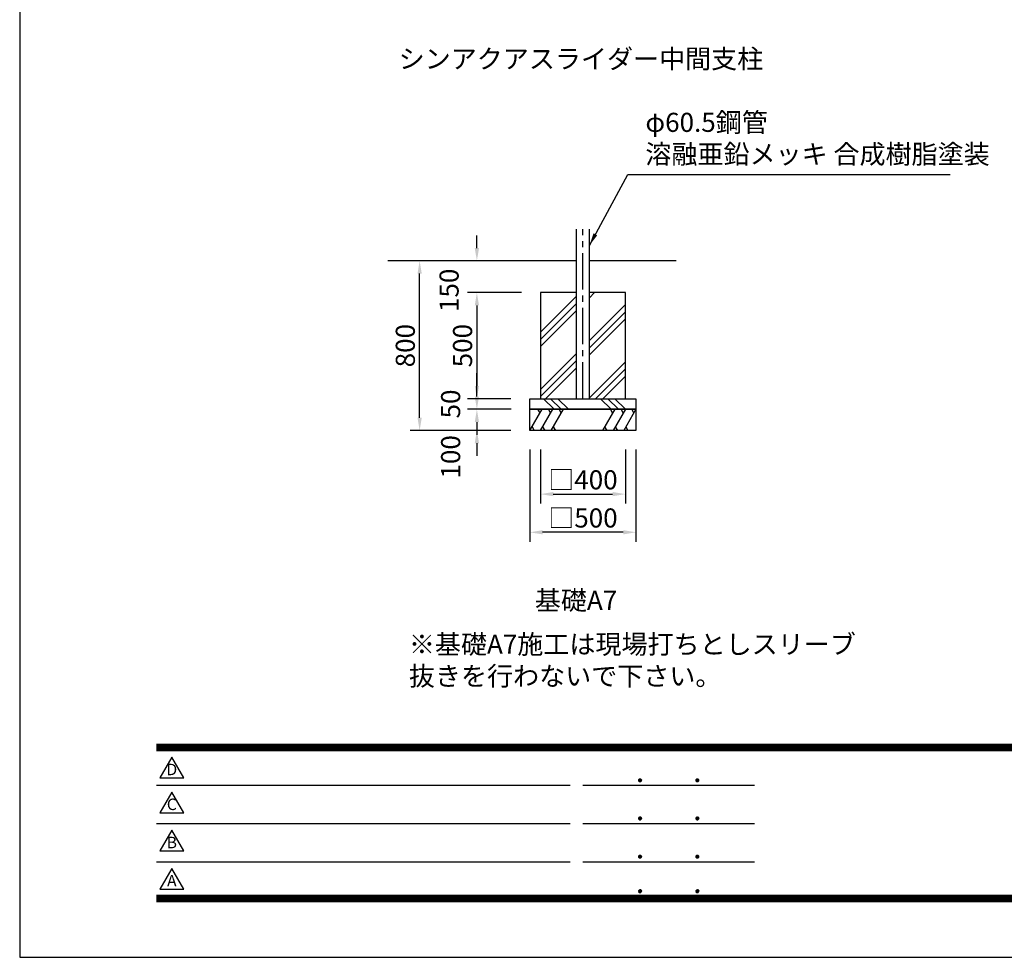
# Model space of a CAD drawing. Units: millimetres. Extents: x 0 to 21000, y 0 to 14850.
# Drawn here: x 0 to 7737, y 0 to 7368 of the extents above; entities that cross this region are included whole.
import ezdxf
from ezdxf.enums import TextEntityAlignment as Align

# ---------------------------------------------------------------- set-up
doc = ezdxf.new("R2010")
doc.units = ezdxf.units.MM
doc.header["$LTSCALE"] = 15
doc.linetypes.add('CENTER2', pattern=[28.575, 19.05, -3.175, 3.175, -3.175])
for name, color, linetype in [('P001', 131, 'Continuous'), ('P019', 71, 'Continuous'), ('P919', 75, 'Continuous'), ('P_1CENTER', 2, 'Continuous'), ('P_2DIM', 6, 'Continuous'), ('P_3TEXT', 60, 'Continuous'), ('P_5DRAWFRAME', 104, 'Continuous'), ('P_7THICK', 7, 'Continuous')]:
    doc.layers.add(name, color=color, linetype=linetype)
doc.styles.add('BIGFONT', font='simplex.shx', dxfattribs={"bigfont": 'bigfont.shx'})
doc.dimstyles.new('DIMBIGFONT$0', dxfattribs={"dimscale": 50, "dimtxt": 3, "dimasz": 2, "dimexe": 1.5, "dimexo": 3, "dimgap": 0.75, "dimtad": 1, "dimdec": 1, "dimdsep": 46, "dimtxsty": 'BIGFONT', "dimsah": 1, "dimcen": 0, "dimclrt": 230, "dimadec": 1, "dimazin": 2, "dimtfac": 0.6, "dimtdec": 1, "dimtofl": 0, "dimtmove": 2, "dimatfit": 3, "dimfxl": 0, "dimtvp": 1, "dimtolj": 1, "dimarcsym": 0})
doc.dimstyles.new('DIMBIGFONT$7', dxfattribs={"dimscale": 50, "dimtxt": 3, "dimasz": 2, "dimexe": 1.5, "dimexo": 3, "dimgap": 0.75, "dimtad": 1, "dimdec": 1, "dimdsep": 46, "dimtxsty": 'BIGFONT', "dimsah": 1, "dimcen": 0, "dimclrt": 230, "dimadec": 1, "dimazin": 2, "dimtfac": 0.6, "dimtdec": 1, "dimtofl": 0, "dimtmove": 0, "dimatfit": 3, "dimfxl": 0, "dimtvp": 1, "dimtolj": 1, "dimarcsym": 0})

# ---------------------------------------------------------------- blocks, each defined once
blk = doc.blocks.new('DFP3')
at = {"color": 0}
for p, q in [((21.5, 33.5), (408, 33.5)), ((21.5, 33.45), (408, 33.45)), ((21.5, 33.4), (408, 33.4)), ((21.5, 33.35), (408, 33.35)), ((21.5, 33.3), (408, 33.3)), ((21.5, 33.25), (408, 33.25)), ((21.5, 33.2), (408, 33.2)), ((21.5, 33.15), (408, 33.15)), ((21.5, 33.1), (408, 33.1)), ((21.5, 33.05), (408, 33.05)), ((21.5, 33), (408, 33)), ((21.5, 32.95), (408, 32.95)), ((21.5, 32.9), (408, 32.9)), ((21.5, 32.85), (408, 32.85)), ((21.5, 32.8), (408, 32.8)), ((21.5, 32.75), (408, 32.75)), ((21.5, 32.7), (408, 32.7)), ((21.5, 32.65), (408, 32.65)), ((21.5, 32.6), (408, 32.6)), ((21.5, 32.55), (408, 32.55)), ((21.5, 32.5), (408, 32.5)), ((97.25, 27.82), (97.5, 28.07)), ((97.26, 27.76), (97.56, 28.07)), ((97.26, 27.89), (97.56, 27.58)), ((97.27, 27.91), (97.41, 28.06)), ((97.28, 27.71), (97.61, 28.05)), ((97.28, 27.94), (97.61, 27.6)), ((97.31, 27.67), (97.66, 28.02)), ((97.31, 27.98), (97.66, 27.63)), ((97.34, 28.02), (97.69, 27.67)), ((97.34, 27.63), (97.69, 27.98)), ((97.38, 28.05), (97.72, 27.71)), ((97.38, 27.6), (97.72, 27.94)), ((97.43, 28.07), (97.74, 27.76)), ((97.43, 27.58), (97.74, 27.89)), ((97.5, 28.07), (97.75, 27.82)), ((97.58, 28.06), (97.74, 27.9)), ((106.25, 27.82), (106.5, 28.07)), ((106.26, 27.76), (106.56, 28.07)), ((106.26, 27.89), (106.56, 27.58)), ((106.27, 27.91), (106.41, 28.06)), ((106.28, 27.71), (106.61, 28.05)), ((106.28, 27.94), (106.61, 27.6)), ((106.31, 27.67), (106.66, 28.02)), ((106.31, 27.98), (106.66, 27.63)), ((106.34, 28.02), (106.69, 27.67)), ((106.34, 27.63), (106.69, 27.98)), ((106.38, 28.05), (106.72, 27.71)), ((106.38, 27.6), (106.72, 27.94)), ((106.43, 28.07), (106.74, 27.76)), ((106.43, 27.58), (106.74, 27.89)), ((106.5, 28.07), (106.75, 27.82)), ((106.58, 28.06), (106.74, 27.9)), ((21.5, 27.03), (86.5, 27.03)), ((88.5, 27.03), (115.5, 27.03)), ((97.25, 27.82), (97.5, 27.57)), ((97.27, 27.74), (97.41, 27.59)), ((97.5, 27.57), (97.75, 27.83)), ((97.58, 27.59), (97.74, 27.75)), ((106.25, 27.82), (106.5, 27.57)), ((106.27, 27.74), (106.41, 27.59)), ((106.5, 27.57), (106.75, 27.83)), ((106.58, 27.59), (106.74, 27.75)), ((97.25, 21.82), (97.5, 22.07)), ((97.25, 21.82), (97.5, 21.57)), ((97.26, 21.76), (97.56, 22.07)), ((97.26, 21.89), (97.56, 21.58)), ((97.27, 21.91), (97.41, 22.06)), ((97.27, 21.74), (97.41, 21.59)), ((97.28, 21.71), (97.61, 22.05)), ((97.28, 21.94), (97.61, 21.6)), ((97.31, 21.67), (97.66, 22.02)), ((97.31, 21.98), (97.66, 21.63)), ((97.34, 22.02), (97.69, 21.67)), ((97.34, 21.63), (97.69, 21.98)), ((97.38, 22.05), (97.72, 21.71)), ((97.38, 21.6), (97.72, 21.94)), ((97.43, 22.07), (97.74, 21.76)), ((97.43, 21.58), (97.74, 21.89)), ((97.5, 22.07), (97.75, 21.82)), ((97.5, 21.57), (97.75, 21.83)), ((97.58, 22.06), (97.74, 21.9)), ((97.58, 21.59), (97.74, 21.75)), ((106.25, 21.82), (106.5, 22.07)), ((106.25, 21.82), (106.5, 21.57)), ((106.26, 21.76), (106.56, 22.07)), ((106.26, 21.89), (106.56, 21.58)), ((106.27, 21.91), (106.41, 22.06)), ((106.27, 21.74), (106.41, 21.59)), ((106.28, 21.71), (106.61, 22.05)), ((106.28, 21.94), (106.61, 21.6)), ((106.31, 21.67), (106.66, 22.02)), ((106.31, 21.98), (106.66, 21.63)), ((106.34, 22.02), (106.69, 21.67)), ((106.34, 21.63), (106.69, 21.98)), ((106.38, 22.05), (106.72, 21.71)), ((106.38, 21.6), (106.72, 21.94)), ((106.43, 22.07), (106.74, 21.76)), ((106.43, 21.58), (106.74, 21.89)), ((106.5, 22.07), (106.75, 21.82)), ((106.5, 21.57), (106.75, 21.83)), ((106.58, 22.06), (106.74, 21.9)), ((106.58, 21.59), (106.74, 21.75)), ((21.5, 21.03), (86.5, 21.03)), ((88.5, 21.03), (115.5, 21.03)), ((97.25, 15.82), (97.5, 16.07)), ((97.25, 15.82), (97.5, 15.57)), ((97.26, 15.76), (97.56, 16.07)), ((97.26, 15.89), (97.56, 15.58)), ((97.27, 15.91), (97.41, 16.06)), ((97.27, 15.74), (97.41, 15.59)), ((97.28, 15.71), (97.61, 16.05)), ((97.28, 15.94), (97.61, 15.6)), ((97.31, 15.67), (97.66, 16.02)), ((97.31, 15.98), (97.66, 15.63)), ((97.34, 16.02), (97.69, 15.67)), ((97.34, 15.63), (97.69, 15.98)), ((97.38, 16.05), (97.72, 15.71)), ((97.38, 15.6), (97.72, 15.94)), ((97.43, 16.07), (97.74, 15.76)), ((97.43, 15.58), (97.74, 15.89)), ((97.5, 16.07), (97.75, 15.82)), ((97.5, 15.57), (97.75, 15.83)), ((97.58, 16.06), (97.74, 15.9)), ((97.58, 15.59), (97.74, 15.75)), ((106.25, 15.82), (106.5, 16.07)), ((106.25, 15.82), (106.5, 15.57)), ((106.26, 15.76), (106.56, 16.07)), ((106.26, 15.89), (106.56, 15.58)), ((106.27, 15.91), (106.41, 16.06)), ((106.27, 15.74), (106.41, 15.59)), ((106.28, 15.71), (106.61, 16.05)), ((106.28, 15.94), (106.61, 15.6)), ((106.31, 15.67), (106.66, 16.02)), ((106.31, 15.98), (106.66, 15.63)), ((106.34, 16.02), (106.69, 15.67)), ((106.34, 15.63), (106.69, 15.98)), ((106.38, 16.05), (106.72, 15.71)), ((106.38, 15.6), (106.72, 15.94)), ((106.43, 16.07), (106.74, 15.76)), ((106.43, 15.58), (106.74, 15.89)), ((106.5, 16.07), (106.75, 15.82)), ((106.5, 15.57), (106.75, 15.83)), ((106.58, 16.06), (106.74, 15.9)), ((106.58, 15.59), (106.74, 15.75)), ((21.5, 15.03), (86.5, 15.03)), ((88.5, 15.03), (115.5, 15.03)), ((21.5, 9.75), (408, 9.75)), ((21.5, 9.7), (408, 9.7)), ((21.5, 9.65), (408, 9.65)), ((21.5, 9.6), (408, 9.6)), ((21.5, 9.55), (408, 9.55)), ((21.5, 9.5), (408, 9.5)), ((21.5, 9.45), (408, 9.45)), ((21.5, 9.4), (408, 9.4)), ((21.5, 9.35), (408, 9.35)), ((21.5, 9.3), (408, 9.3)), ((97.25, 10.4), (97.5, 10.65)), ((97.25, 10.4), (97.5, 10.15)), ((97.26, 10.34), (97.56, 10.64)), ((97.26, 10.46), (97.56, 10.16)), ((97.27, 10.49), (97.41, 10.63)), ((97.27, 10.31), (97.41, 10.17)), ((97.28, 10.29), (97.61, 10.62)), ((97.28, 10.51), (97.61, 10.18)), ((97.31, 10.24), (97.66, 10.59)), ((97.31, 10.56), (97.66, 10.21)), ((97.34, 10.59), (97.69, 10.24)), ((97.34, 10.21), (97.69, 10.56)), ((97.38, 10.62), (97.72, 10.28)), ((97.38, 10.18), (97.72, 10.52)), ((97.43, 10.64), (97.74, 10.33)), ((97.43, 10.16), (97.74, 10.47)), ((97.5, 10.65), (97.75, 10.4)), ((97.5, 10.15), (97.75, 10.4)), ((97.58, 10.64), (97.74, 10.48)), ((97.58, 10.16), (97.74, 10.32)), ((106.25, 10.4), (106.5, 10.65)), ((106.25, 10.4), (106.5, 10.15)), ((106.26, 10.34), (106.56, 10.64)), ((106.26, 10.46), (106.56, 10.16)), ((106.27, 10.49), (106.41, 10.63)), ((106.27, 10.31), (106.41, 10.17)), ((106.28, 10.29), (106.61, 10.62)), ((106.28, 10.51), (106.61, 10.18)), ((106.31, 10.24), (106.66, 10.59)), ((106.31, 10.56), (106.66, 10.21)), ((106.34, 10.59), (106.69, 10.24)), ((106.34, 10.21), (106.69, 10.56)), ((106.38, 10.62), (106.72, 10.28)), ((106.38, 10.18), (106.72, 10.52)), ((106.43, 10.64), (106.74, 10.33)), ((106.43, 10.16), (106.74, 10.47)), ((106.5, 10.65), (106.75, 10.4)), ((106.5, 10.15), (106.75, 10.4)), ((106.58, 10.64), (106.74, 10.48)), ((106.58, 10.16), (106.74, 10.32)), ((21.5, 9.25), (408, 9.25)), ((21.5, 9.2), (408, 9.2)), ((21.5, 9.15), (408, 9.15)), ((21.5, 9.1), (408, 9.1)), ((21.5, 9.05), (408, 9.05)), ((21.5, 9), (408, 9)), ((21.5, 8.95), (408, 8.95)), ((21.5, 8.9), (408, 8.9)), ((21.5, 8.85), (408, 8.85)), ((21.5, 8.8), (408, 8.8)), ((21.5, 8.75), (408, 8.75))]:
    blk.add_line(p, q, dxfattribs=at)
for points in [[(23.91, 31.45), (22.04, 28.21), (25.79, 28.21)], [(23.91, 25.97), (22.04, 22.73), (25.79, 22.73)], [(23.91, 19.97), (22.04, 16.73), (25.79, 16.73)], [(23.91, 13.97), (22.04, 10.73), (25.79, 10.73)]]:
    blk.add_lwpolyline(points, close=True)
at = {"layer": 'DEFPOINTS', "color": 0}
for p, q in [((0, 297), (0, 0)), ((0, 0), (420, 0))]:
    blk.add_line(p, q, dxfattribs=at)
at = {"style": 'BIGFONT'}
for s, p in [('D', (23.91, 29.29)), ('C', (23.91, 23.81)), ('B', (23.91, 17.81)), ('A', (23.91, 11.81))]:
    blk.add_text(s, height=1.8, dxfattribs=at).set_placement(p, align=Align.MIDDLE)
at = {"color": 83, "ltscale": 0.5, "style": 'BIGFONT', "flags": 8}
for tag, p in [('REV04', (26.47, 27.61)), ('REV03', (26.47, 21.7)), ('REV02', (26.47, 15.58)), ('REV01', (26.47, 10.33))]:
    blk.add_attdef(tag, text='', height=2, dxfattribs=at).set_placement(p, align=Align.BOTTOM_LEFT)
for tag, p in [('REVD4', (80.98, 27.61)), ('R4D', (92.67, 27.61)), ('R4C', (101.8, 27.61)), ('R4A', (110.92, 27.61)), ('REVD3', (80.98, 21.7)), ('R3D', (92.67, 21.7)), ('R3C', (101.8, 21.7)), ('R3A', (110.92, 21.7)), ('REVD2', (80.98, 15.58)), ('R2D', (92.67, 15.58)), ('R2C', (101.8, 15.58)), ('R2A', (110.92, 15.58)), ('REVD1', (80.98, 10.33)), ('R1D', (92.67, 10.33)), ('R1C', (101.8, 10.33)), ('R1A', (110.92, 10.33))]:
    blk.add_attdef(tag, text='', height=2, dxfattribs=at).set_placement(p, align=Align.BOTTOM_CENTER)
at = {"color": 83, "style": 'BIGFONT'}
for tag, height, p in [('PROJECT1', 4, (283.38, 25.6)), ('DATE', 3, (344.68, 25.84)), ('SCALE', 3, (379.68, 25.84)), ('PROJECT2', 4, (284.2, 17.84)), ('PROJECT3', 4, (284.2, 10.57)), ('DWGNO', 3, (358.68, 10.57))]:
    blk.add_attdef(tag, text='', height=height, dxfattribs=at).set_placement(p, align=Align.BOTTOM_CENTER)
blk = doc.blocks.new('*D28')
at = {"layer": 'DEFPOINTS', "color": 0}
for p in [(4092.6, 4140), (4759.3, 4140), (4759.3, 3640)]:
    blk.add_point(p, dxfattribs=at)
at = {"layer": 'P_2DIM', "color": 0, "lineweight": -2}
for p, q in [((4092.6, 3990), (4092.6, 3565)), ((4759.3, 3990), (4759.3, 3565)), ((4192.6, 3640), (4659.3, 3640))]:
    blk.add_line(p, q, dxfattribs=at)
at = {"layer": 'P_2DIM', "color": 0}
for points in [[(4192.6, 3656.7), (4192.6, 3623.4), (4092.6, 3640)], [(4659.3, 3656.7), (4659.3, 3623.4), (4759.3, 3640)]]:
    blk.add_solid(points, dxfattribs=at)
at = {"layer": 'P_2DIM', "color": 230, "insert": (4425.9, 3752.5), "char_height": 150, "attachment_point": 5, "style": 'BIGFONT'}
blk.add_mtext('\\A1;□400', dxfattribs=at)
blk = doc.blocks.new('*D29')
at = {"layer": 'DEFPOINTS', "color": 0}
for p in [(4009.3, 4140), (4842.6, 4140), (4009.3, 3340)]:
    blk.add_point(p, dxfattribs=at)
at = {"layer": 'P_2DIM', "color": 0, "lineweight": -2}
for p, q in [((4009.3, 3990), (4009.3, 3265)), ((4842.6, 3990), (4842.6, 3265)), ((4742.6, 3340), (4109.3, 3340))]:
    blk.add_line(p, q, dxfattribs=at)
at = {"layer": 'P_2DIM', "color": 0}
for points in [[(4109.3, 3356.7), (4109.3, 3323.4), (4009.3, 3340)], [(4742.6, 3356.7), (4742.6, 3323.4), (4842.6, 3340)]]:
    blk.add_solid(points, dxfattribs=at)
at = {"layer": 'P_2DIM', "color": 230, "insert": (4425.9, 3452.5), "char_height": 150, "attachment_point": 5, "style": 'BIGFONT'}
blk.add_mtext('\\A1;□500', dxfattribs=at)
blk = doc.blocks.new('*D30')
at = {"layer": 'DEFPOINTS', "color": 0}
for p in [(4009.3, 4306.7), (3592.6, 4140), (4009.3, 4140)]:
    blk.add_point(p, dxfattribs=at)
at = {"layer": 'P_2DIM', "color": 0, "lineweight": -2}
for p, q in [((3592.6, 4406.7), (3592.6, 4506.7)), ((3859.3, 4306.7), (3517.6, 4306.7)), ((3859.3, 4140), (3517.6, 4140)), ((3592.6, 4040), (3592.6, 3940))]:
    blk.add_line(p, q, dxfattribs=at)
at = {"layer": 'P_2DIM', "color": 0}
for points in [[(3575.9, 4406.7), (3609.3, 4406.7), (3592.6, 4306.7)], [(3575.9, 4040), (3609.3, 4040), (3592.6, 4140)]]:
    blk.add_solid(points, dxfattribs=at)
at = {"layer": 'P_2DIM', "color": 230, "insert": (3386.3, 3933), "char_height": 150, "attachment_point": 5, "rotation": 90, "style": 'BIGFONT'}
blk.add_mtext('\\A1;100', dxfattribs=at)
blk = doc.blocks.new('*D31')
at = {"layer": 'DEFPOINTS', "color": 0}
for p in [(3592.6, 5473.4), (4353.7, 5473.4), (4092.6, 5223.4)]:
    blk.add_point(p, dxfattribs=at)
at = {"layer": 'P_2DIM', "color": 0, "lineweight": -2}
for p, q in [((3592.6, 5573.4), (3592.6, 5673.4)), ((4203.7, 5473.4), (3517.6, 5473.4)), ((3942.6, 5223.4), (3517.6, 5223.4)), ((3592.6, 5123.4), (3592.6, 5023.4))]:
    blk.add_line(p, q, dxfattribs=at)
at = {"layer": 'P_2DIM', "color": 0}
for points in [[(3575.9, 5573.4), (3609.3, 5573.4), (3592.6, 5473.4)], [(3575.9, 5123.4), (3609.3, 5123.4), (3592.6, 5223.4)]]:
    blk.add_solid(points, dxfattribs=at)
at = {"layer": 'P_2DIM', "color": 230, "insert": (3374.1, 5241.5), "char_height": 150, "attachment_point": 5, "rotation": 90, "style": 'BIGFONT'}
blk.add_mtext('\\A1;150', dxfattribs=at)
blk = doc.blocks.new('*D32')
at = {"layer": 'DEFPOINTS', "color": 0}
for p in [(4009.3, 4390), (3592.6, 4306.7), (4010.7, 4306.7)]:
    blk.add_point(p, dxfattribs=at)
at = {"layer": 'P_2DIM', "color": 0, "lineweight": -2}
for p, q in [((3592.6, 4490), (3592.6, 4590)), ((3859.3, 4390), (3517.6, 4390)), ((3860.7, 4306.7), (3517.6, 4306.7)), ((3592.6, 4206.7), (3592.6, 4106.7))]:
    blk.add_line(p, q, dxfattribs=at)
at = {"layer": 'P_2DIM', "color": 0}
for points in [[(3575.9, 4490), (3609.3, 4490), (3592.6, 4390)], [(3575.9, 4206.7), (3609.3, 4206.7), (3592.6, 4306.7)]]:
    blk.add_solid(points, dxfattribs=at)
at = {"layer": 'P_2DIM', "color": 230, "insert": (3386.3, 4348.4), "char_height": 150, "attachment_point": 5, "rotation": 90, "style": 'BIGFONT'}
blk.add_mtext('\\A1;50', dxfattribs=at)
blk = doc.blocks.new('*D33')
at = {"layer": 'DEFPOINTS', "color": 0}
for p in [(4092.6, 5223.4), (3592.6, 4390), (4009.3, 4390)]:
    blk.add_point(p, dxfattribs=at)
at = {"layer": 'P_2DIM', "color": 0, "lineweight": -2}
for p, q in [((3942.6, 5223.4), (3517.6, 5223.4)), ((3592.6, 5123.4), (3592.6, 4490)), ((3859.3, 4390), (3517.6, 4390))]:
    blk.add_line(p, q, dxfattribs=at)
at = {"layer": 'P_2DIM', "color": 0}
for points in [[(3575.9, 5123.4), (3609.3, 5123.4), (3592.6, 5223.4)], [(3575.9, 4490), (3609.3, 4490), (3592.6, 4390)]]:
    blk.add_solid(points, dxfattribs=at)
at = {"layer": 'P_2DIM', "color": 230, "insert": (3480.1, 4806.7), "char_height": 150, "attachment_point": 5, "rotation": 90, "style": 'BIGFONT'}
blk.add_mtext('\\A1;500', dxfattribs=at)
blk = doc.blocks.new('*D34')
at = {"layer": 'DEFPOINTS', "color": 0}
for p in [(3142.6, 5473.4), (4353.7, 5473.4), (4009.3, 4140)]:
    blk.add_point(p, dxfattribs=at)
at = {"layer": 'P_2DIM', "color": 0, "lineweight": -2}
for p, q in [((4203.7, 5473.4), (3067.6, 5473.4)), ((3142.6, 4240), (3142.6, 5373.4)), ((3859.3, 4140), (3067.6, 4140))]:
    blk.add_line(p, q, dxfattribs=at)
at = {"layer": 'P_2DIM', "color": 0}
for points in [[(3125.9, 5373.4), (3159.3, 5373.4), (3142.6, 5473.4)], [(3125.9, 4240), (3159.3, 4240), (3142.6, 4140)]]:
    blk.add_solid(points, dxfattribs=at)
at = {"layer": 'P_2DIM', "color": 230, "insert": (3030.1, 4806.7), "char_height": 150, "attachment_point": 5, "rotation": 90, "style": 'BIGFONT'}
blk.add_mtext('\\A1;800', dxfattribs=at)

msp = doc.modelspace()

# ---------------------------------------------------------------- hatches: boundary and pattern name
at = {"layer": 'P919'}
h = msp.add_hatch(dxfattribs=at)
h.set_pattern_fill('PLAST', color=256, scale=50, angle=45, style=0)
h.set_pattern_definition([(45, (-51030.9, 6700.6), (-224.5064, 224.5064), []), (45, (-51058.96, 6728.67), (-224.5064, 224.5064), []), (45, (-51087.02, 6756.74), (-224.5064, 224.5064), [])])
h.paths.add_polyline_path([(4759.26, 5223.38), (4476.34, 5223.38), (4476.34, 4390.04), (4759.26, 4390.04)])
h.paths.add_polyline_path([(4375.51, 5223.38), (4092.59, 5223.38), (4092.59, 4390.04), (4375.51, 4390.04)])
h = msp.add_hatch(dxfattribs=at)
h.set_pattern_fill('PLAST', color=256, scale=50, angle=315, style=0)
h.set_pattern_definition([(315, (-7487.23, 6114.4), (224.506, 224.506), []), (315, (-7459.16, 6142.48), (224.506, 224.506), []), (315, (-7431.1, 6170.54), (224.506, 224.506), [])])
h.paths.add_polyline_path([(4009.26, 4390.04), (4842.59, 4390.04), (4842.59, 4306.71), (4009.26, 4306.71)])

# ---------------------------------------------------------------- linework, layer by layer
at = {"layer": 'P001'}
for p, q in [((4375.51, 4390.04), (4375.51, 5723.38)), ((4476.34, 4390.04), (4476.34, 5723.38))]:
    msp.add_line(p, q, dxfattribs=at)
at = {"layer": 'P019'}
msp.add_lwpolyline([(4375.51, 5223.38), (4092.59, 5223.38), (4092.59, 4390.04), (4759.26, 4390.04), (4759.26, 5223.38), (4476.34, 5223.38)], dxfattribs=at)
for points in [[(4009.26, 4390.04), (4842.59, 4390.04), (4842.59, 4306.71), (4009.26, 4306.71)], [(4009.26, 4306.71), (4842.59, 4306.71), (4842.59, 4140.04), (4009.26, 4140.04)]]:
    msp.add_lwpolyline(points, close=True, dxfattribs=at)
at = {"layer": 'P919'}
for p, q in [((4009.26, 4140.04), (4105.48, 4306.71)), ((4088.81, 4277.84), (4072.15, 4306.71)), ((4092.59, 4140.04), (4188.81, 4306.71)), ((4172.15, 4277.84), (4155.48, 4306.71)), ((4175.92, 4140.04), (4272.15, 4306.71)), ((4255.48, 4277.84), (4238.81, 4306.71)), ((4675.92, 4306.71), (4579.7, 4140.04)), ((4659.26, 4277.84), (4642.59, 4306.71)), ((4759.26, 4306.71), (4663.03, 4140.04)), ((4742.59, 4277.84), (4725.92, 4306.71)), ((4842.59, 4306.71), (4746.36, 4140.04)), ((4825.92, 4277.84), (4809.26, 4306.71)), ((4025.92, 4168.91), (4042.59, 4140.04)), ((4109.26, 4168.91), (4125.92, 4140.04)), ((4192.59, 4168.91), (4209.26, 4140.04)), ((4596.36, 4168.91), (4613.03, 4140.04)), ((4679.7, 4168.91), (4696.36, 4140.04)), ((4763.03, 4168.91), (4779.7, 4140.04))]:
    msp.add_line(p, q, dxfattribs=at)
at = {"layer": 'P_1CENTER', "linetype": 'CENTER2'}
msp.add_line((4425.92, 4390.04), (4425.92, 5723.38), dxfattribs=at)
at = {"layer": 'P_7THICK'}
for p, q in [((4375.51, 5473.38), (2892.59, 5473.38)), ((5159.26, 5473.38), (4476.34, 5473.38))]:
    msp.add_line(p, q, dxfattribs=at)

# ---------------------------------------------------------------- block references
at = {"layer": 'P_5DRAWFRAME', "xscale": 50, "yscale": 50, "zscale": 50}
msp.add_blockref('DFP3', (0, 0), dxfattribs=at)

# ---------------------------------------------------------------- texts
at = {"layer": 'P_2DIM', "color": 230, "insert": (4916.36, 6189.79), "char_height": 150, "attachment_point": 7, "style": 'BIGFONT'}
msp.add_mtext('φ60.5鋼管 \\P溶融亜鉛メッキ 合成樹脂塗装', dxfattribs=at)
at = {"layer": 'P_3TEXT', "style": 'BIGFONT'}
for s, p in [('シンアクアスライダー中間支柱', (4410.16, 7060.73)), ('基礎A7', (4371.63, 2805.35))]:
    msp.add_text(s, height=150, dxfattribs=at).set_placement(p, align=Align.MIDDLE_CENTER)
at = {"layer": 'P_3TEXT', "insert": (3058.37, 2535.03), "char_height": 150, "attachment_point": 1, "style": 'BIGFONT'}
msp.add_mtext('※基礎A7施工は現場打ちとしスリーブ\\P\u3000抜きを行わないで下さい。', dxfattribs=at)

# ---------------------------------------------------------------- dimensions: what is measured, and where the dimension line sits
at = {"layer": 'P_2DIM'}
for base, p1, p2, picture, middle in [((3592.59, 5473.38), (4092.59, 5223.38), (4353.67, 5473.38), '*D31', (3374.1, 5241.48)), ((3592.59, 4140.04), (4009.26, 4306.71), (4009.26, 4140.04), '*D30', (3386.34, 3932.99))]:
    dim = msp.add_linear_dim(base=base, p1=p1, p2=p2, angle=90, dimstyle='DIMBIGFONT$0', override={"dimlfac": 0.6}, dxfattribs=at)
    dim.commit()
    dim.dimension.update_dxf_attribs({"geometry": picture, "text_midpoint": middle, "dimtype": 160})
for base, p1, p2, picture, middle in [((3142.59, 5473.38), (4009.26, 4140.04), (4353.67, 5473.38), '*D34', (3030.09, 4806.71)), ((3592.59, 4390.04), (4092.59, 5223.38), (4009.26, 4390.04), '*D33', (3480.09, 4806.71)), ((3592.59, 4306.71), (4009.26, 4390.04), (4010.67, 4306.71), '*D32', (3386.34, 4348.38))]:
    dim = msp.add_linear_dim(base=base, p1=p1, p2=p2, angle=90, dimstyle='DIMBIGFONT$0', override={"dimlfac": 0.6}, dxfattribs=at)
    dim.commit()
    dim.dimension.update_dxf_attribs({"geometry": picture, "text_midpoint": middle})
for base, p1, p2, picture, middle in [((4009.26, 3340.04), (4842.59, 4140.04), (4009.26, 4140.04), '*D29', (4425.92, 3452.54)), ((4759.26, 3640.04), (4092.59, 4140.04), (4759.26, 4140.04), '*D28', (4425.92, 3752.54))]:
    dim = msp.add_linear_dim(base=base, p1=p1, p2=p2, text='□<>', dimstyle='DIMBIGFONT$0', override={"dimlfac": 0.6}, dxfattribs=at)
    dim.commit()
    dim.dimension.update_dxf_attribs({"geometry": picture, "text_midpoint": middle})

# ---------------------------------------------------------------- leaders
at = {"layer": 'P_2DIM', "annotation_type": 0, "has_hookline": 1, "hookline_direction": 0, "text_width": 2395}
msp.add_leader([(4476.34, 5594.06), (4778.86, 6152.29), (4878.86, 6152.29)], dimstyle='DIMBIGFONT$7', override={"dimscale": 50, "dimtvp": 1}, dxfattribs=at)

doc.saveas('drawing.dxf')
